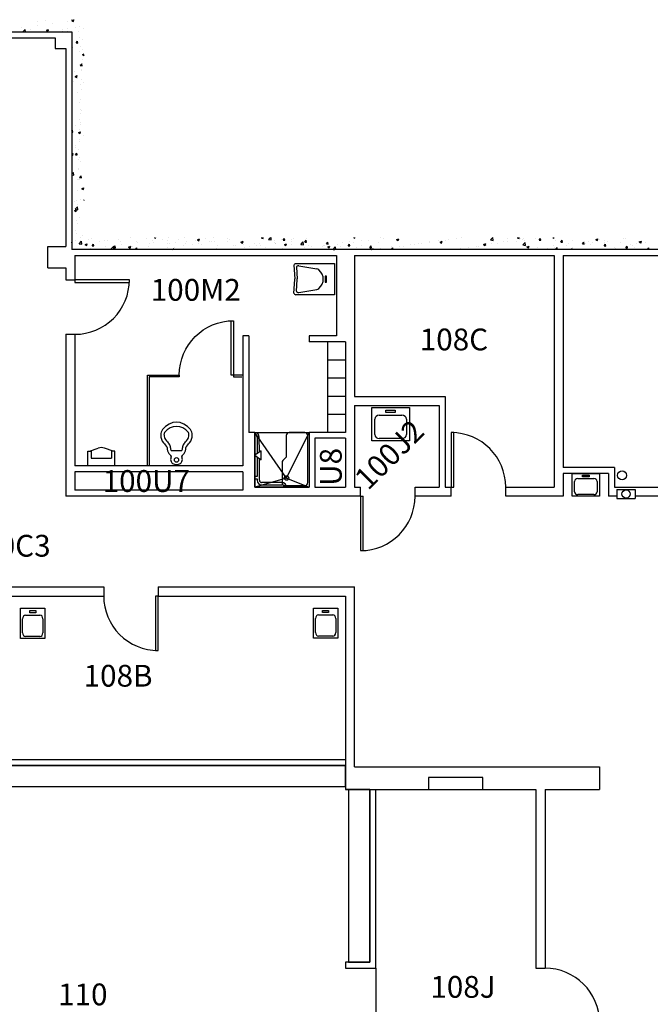
# Model space of a CAD drawing. Units: inches. Extents: x -276 to 10340, y -428 to 2308.
# Drawn here: x 1309 to 1727, y 933 to 1584 of the extents above; entities that cross this region are included whole.
import ezdxf

# ---------------------------------------------------------------- set-up
doc = ezdxf.new("R2010")
doc.units = ezdxf.units.IN
doc.header["$LTSCALE"] = 96
doc.header["$MEASUREMENT"] = 0
for name, color, linetype in [('ARACCESSORY', 2, 'CONTINUOUS'), ('Cabinets', 3, 'CONTINUOUS'), ('Doors', 2, 'CONTINUOUS'), ('FLOOR', 7, 'CONTINUOUS'), ('GUARDWALL', 3, 'CONTINUOUS'), ('H_Concrete', 6, 'CONTINUOUS'), ('HVY', 6, 'CONTINUOUS'), ('MPEQ', 5, 'CONTINUOUS'), ('MPFIXTURE', 5, 'CONTINUOUS'), ('Partitions', 3, 'CONTINUOUS'), ('Plumb_fixtures', 3, 'CONTINUOUS'), ('ROOM_NO', 7, 'CONTINUOUS'), ('Walls', 5, 'CONTINUOUS')]:
    doc.layers.add(name, color=color, linetype=linetype)
doc.styles.add('romans', font='romans.shx', dxfattribs={"height": 24})

msp = doc.modelspace()

# ---------------------------------------------------------------- linework, layer by layer
at = {"layer": 'ARACCESSORY'}
for p, q in [((1513, 1371), (1513, 1311)), ((1525, 1359), (1513, 1359)), ((1525, 1347), (1513, 1347)), ((1525, 1335), (1513, 1335)), ((1525, 1323), (1513, 1323)), ((1704.61, 1273.5), (1704.61, 1267.5)), ((1704.61, 1273.5), (1716.61, 1273.5)), ((1716.61, 1273.5), (1716.61, 1267.5)), ((1704.61, 1267.5), (1716.61, 1267.5))]:
    msp.add_line(p, q, dxfattribs=at)
msp.add_circle((1710.61, 1270.44), 2.75, dxfattribs=at)
at = {"layer": 'Cabinets'}
for p, q in [((1525, 1091), (1209, 1091)), ((1525, 1077), (1525, 1091)), ((1209, 1077), (1525, 1077)), ((1527, 1075), (1527, 961)), ((1541, 1075), (1527, 1075)), ((1541, 961), (1541, 1075)), ((1527, 961), (1541, 961))]:
    msp.add_line(p, q, dxfattribs=at)
at = {"layer": 'Doors'}
for p, q in [((1382, 1412), (1346, 1412)), ((1346, 1412), (1346, 1410.25)), ((1346, 1410.25), (1382, 1410.25)), ((1382, 1410.25), (1382, 1412)), ((1595, 1311), (1595, 1275)), ((1596.75, 1311), (1595, 1311)), ((1596.75, 1275), (1596.75, 1311)), ((1595, 1275), (1596.75, 1275)), ((1535, 1269), (1535, 1233)), ((1535, 1269), (1536.75, 1269)), ((1536.75, 1233.04), (1536.75, 1269)), ((1399.25, 1203), (1399.25, 1167)), ((1401, 1203), (1399.25, 1203)), ((1401, 1167), (1401, 1203)), ((1399.25, 1167), (1401, 1167))]:
    msp.add_line(p, q, dxfattribs=at)
for centre, major_axis, start_param, end_param in [((1346, 1412), (-25.46, 25.46), 2.356194, 3.926991), ((1595, 1275), (25.46, 25.46), 5.497787, 7.068583), ((1535, 1269), (25.46, 25.46), 3.926991, 5.497787), ((1401, 1203), (25.46, 25.46), 2.356194, 3.926991), ((1657, 921), (-25.46, 25.46), 3.926991, 5.497787)]:
    msp.add_ellipse(centre, major_axis=major_axis, ratio=1, start_param=start_param, end_param=end_param, dxfattribs=at)
at = {"layer": 'FLOOR'}
msp.add_line((1545, 957), (1545, 921), dxfattribs=at)
at = {"layer": 'GUARDWALL'}
for p, q in [((1209, 1095), (1525, 1095)), ((1209, 1091), (1525, 1091)), ((1541, 1075), (1541, 961)), ((1545, 957), (1545, 1075)), ((1525, 961), (1525, 957)), ((1541, 961), (1525, 961)), ((1525, 957), (1545, 957)), ((1545, 957), (1545, 957)), ((1545, 957), (1545, 957))]:
    msp.add_line(p, q, dxfattribs=at)
at = {"layer": 'H_Concrete'}
for p, q in [((1321.4, 1582.84), (1321.4, 1582.84)), ((1326.41, 1583.5), (1326.41, 1583.5)), ((1341.34, 1583.04), (1341.34, 1583.04)), ((1343.95, 1583.54), (1345.16, 1584)), ((1343.95, 1583.54), (1344.95, 1582.87)), ((1343.96, 1583.69), (1344.22, 1584)), ((1343.96, 1583.69), (1345.16, 1583.59)), ((1344.95, 1582.87), (1345.33, 1584)), ((1345.16, 1583.59), (1345.08, 1584)), ((1346, 1583.88), (1346, 1583.88)), ((1310.58, 1578.85), (1310.58, 1578.85)), ((1311.53, 1576), (1313.01, 1577.55)), ((1313.19, 1576), (1313.01, 1577.55)), ((1316.45, 1577.3), (1316.45, 1577.3)), ((1320.97, 1580.35), (1320.97, 1580.35)), ((1327.13, 1576.85), (1327.13, 1576.85)), ((1327.15, 1577.09), (1328.55, 1577.62)), ((1327.15, 1577.09), (1328.15, 1576.42)), ((1328.15, 1576.41), (1328.55, 1577.62)), ((1328.72, 1576.61), (1328.72, 1576.61)), ((1331.24, 1581.76), (1331.24, 1581.76)), ((1337.46, 1577.76), (1337.46, 1577.76)), ((1337.81, 1576.4), (1337.81, 1576.4)), ((1341.1, 1576.39), (1341.1, 1576.39)), ((1341.36, 1578.27), (1341.36, 1578.27)), ((1346.36, 1578.93), (1346.36, 1578.93)), ((1348.48, 1575.95), (1348.48, 1575.95)), ((1349.13, 1579.76), (1349.13, 1579.76)), ((1351.48, 1577.88), (1351.48, 1577.88)), ((1346.74, 1568.65), (1347.7, 1569.8)), ((1347.93, 1568.54), (1347.7, 1569.8)), ((1348.68, 1572.04), (1348.68, 1572.04)), ((1351.24, 1571.23), (1351.24, 1571.23)), ((1344.59, 1565.73), (1344.59, 1565.73)), ((1346.74, 1568.65), (1347.93, 1568.55)), ((1348.81, 1563.04), (1348.81, 1563.04)), ((1349.89, 1566.37), (1349.89, 1566.37)), ((1351, 1564.57), (1351, 1564.57)), ((1350.75, 1557.91), (1350.75, 1557.91)), ((1350.78, 1557.93), (1350.78, 1557.93)), ((1351.03, 1560.98), (1352, 1561.36)), ((1351.03, 1560.98), (1352, 1560.33)), ((1345.52, 1550.04), (1345.52, 1550.04)), ((1349.07, 1554.44), (1349.07, 1554.44)), ((1349.51, 1553.61), (1350.48, 1554.76)), ((1349.51, 1553.61), (1350.71, 1553.5)), ((1350.71, 1553.5), (1350.48, 1554.75)), ((1350.51, 1551.25), (1350.51, 1551.25)), ((1350.53, 1550.7), (1350.53, 1550.7)), ((1351.29, 1555.11), (1351.29, 1555.11)), ((1345.27, 1542.81), (1345.27, 1542.81)), ((1346.16, 1546.48), (1347.56, 1547.02)), ((1346.16, 1546.48), (1347.16, 1545.81)), ((1347.16, 1545.81), (1347.56, 1547.02)), ((1347.39, 1544.89), (1347.39, 1544.89)), ((1350.27, 1544.6), (1350.27, 1544.6)), ((1349.84, 1541.04), (1349.84, 1541.04)), ((1350.02, 1537.94), (1350.02, 1537.94)), ((1351.61, 1542.2), (1351.61, 1542.2)), ((1347.58, 1535.92), (1347.58, 1535.92)), ((1349.78, 1531.28), (1349.78, 1531.28)), ((1349.01, 1529.11), (1349.01, 1529.11)), ((1349.54, 1524.62), (1349.54, 1524.62)), ((1350.19, 1524.05), (1350.19, 1524.05)), ((1349.3, 1517.96), (1349.3, 1517.96)), ((1349.69, 1521.81), (1349.69, 1521.81)), ((1344, 1510.33), (1344.46, 1510.88)), ((1344.43, 1513.92), (1344.43, 1513.92)), ((1344.69, 1509.62), (1344.46, 1510.88)), ((1346.22, 1513.89), (1346.22, 1513.89)), ((1349.05, 1511.31), (1349.05, 1511.31)), ((1349.43, 1514.58), (1349.43, 1514.58)), ((1349.78, 1515.72), (1349.78, 1515.72)), ((1344, 1509.69), (1344.69, 1509.62)), ((1344.17, 1506.69), (1344.17, 1506.69)), ((1348.37, 1509.42), (1349.77, 1509.96)), ((1348.37, 1509.42), (1349.36, 1508.75)), ((1348.81, 1504.65), (1348.81, 1504.65)), ((1348.95, 1503.78), (1348.95, 1503.78)), ((1349.36, 1508.75), (1349.77, 1509.96)), ((1351.75, 1507.69), (1351.75, 1507.69)), ((1346.49, 1499.8), (1346.49, 1499.8)), ((1346.54, 1500.98), (1346.54, 1500.98)), ((1348.57, 1497.99), (1348.57, 1497.99)), ((1344, 1495.11), (1344.9, 1495.45)), ((1344, 1494.58), (1344.49, 1494.25)), ((1344.49, 1494.25), (1344.9, 1495.45)), ((1346.27, 1494.69), (1347.23, 1495.83)), ((1346.27, 1494.69), (1347.46, 1494.58)), ((1347.46, 1494.58), (1347.23, 1495.83)), ((1348.32, 1491.33), (1348.32, 1491.33)), ((1349.02, 1493.05), (1349.02, 1493.05)), ((1348.08, 1484.67), (1348.08, 1484.67)), ((1348.59, 1485.68), (1348.59, 1485.68)), ((1349.72, 1490.39), (1349.72, 1490.39)), ((1344, 1482.06), (1344.96, 1483.06)), ((1344, 1481.35), (1345.18, 1481.16)), ((1345.18, 1481.16), (1344.96, 1483.06)), ((1345.12, 1482.83), (1345.12, 1482.83)), ((1347.84, 1478.02), (1347.84, 1478.02)), ((1348.34, 1478.45), (1348.34, 1478.45)), ((1348.89, 1478.46), (1348.89, 1478.46)), ((1349.04, 1479.64), (1350.01, 1480.79)), ((1349.04, 1479.64), (1350.24, 1479.54)), ((1349.34, 1480.14), (1349.34, 1480.14)), ((1350.24, 1479.54), (1350.01, 1480.79)), ((1347.59, 1471.36), (1347.59, 1471.36)), ((1350.57, 1472.36), (1351.97, 1472.9)), ((1350.57, 1472.36), (1351.57, 1471.69)), ((1350.65, 1471.56), (1350.65, 1471.56)), ((1351.57, 1471.69), (1351.97, 1472.9)), ((1351.82, 1472.21), (1351.82, 1472.21)), ((1347.35, 1464.7), (1347.35, 1464.7)), ((1349.66, 1465.07), (1349.66, 1465.07)), ((1351.82, 1464.6), (1352, 1464.82)), ((1345.39, 1463.68), (1345.39, 1463.68)), ((1345.71, 1457.86), (1347.11, 1458.4)), ((1346.06, 1458.65), (1347.61, 1460.27)), ((1346.06, 1458.65), (1347.84, 1458.37)), ((1346.7, 1457.19), (1347.11, 1458.4)), ((1347.84, 1458.37), (1347.62, 1460.27)), ((1347.93, 1461.99), (1347.93, 1461.99)), ((1351.82, 1464.6), (1352, 1464.58)), ((1345.71, 1457.86), (1346.7, 1457.19)), ((1347.11, 1458.04), (1347.11, 1458.04)), ((1348.83, 1453.13), (1348.83, 1453.13)), ((1346.86, 1451.38), (1346.86, 1451.38)), ((1347.5, 1449.56), (1347.5, 1449.56)), ((1344.27, 1438.92), (1344.27, 1438.92)), ((1346.62, 1444.73), (1346.62, 1444.73)), ((1347.25, 1442.33), (1347.25, 1442.33)), ((1349.6, 1439.74), (1349.6, 1439.74)), ((1350.73, 1441.15), (1350.73, 1441.15)), ((1356.65, 1439.48), (1356.65, 1439.48)), ((1374.77, 1438.76), (1374.77, 1438.76)), ((1382.76, 1439.8), (1382.76, 1439.8)), ((1393.43, 1439.35), (1393.43, 1439.35)), ((1398.55, 1440), (1399.32, 1439.48)), ((1399.32, 1439.48), (1399.49, 1440)), ((1404.11, 1438.9), (1404.11, 1438.9)), ((1407.65, 1439.79), (1407.65, 1439.79)), ((1418.76, 1439.82), (1418.76, 1439.82)), ((1427.07, 1438.55), (1428.47, 1439.09)), ((1428.06, 1437.88), (1428.47, 1439.09)), ((1432.57, 1439.17), (1432.57, 1439.17)), ((1437.57, 1439.83), (1437.57, 1439.83)), ((1446.88, 1439.43), (1446.88, 1439.43)), ((1448.44, 1438.73), (1448.44, 1438.73)), ((1469.35, 1439.51), (1469.76, 1440)), ((1469.35, 1439.51), (1470.55, 1439.41)), ((1470.55, 1439.41), (1470.44, 1440)), ((1474.13, 1438.79), (1475.29, 1440)), ((1474.13, 1438.79), (1475.9, 1438.51)), ((1475.9, 1438.51), (1475.73, 1440)), ((1482.74, 1438.58), (1482.74, 1438.58)), ((1483.7, 1438.26), (1484.66, 1439.41)), ((1484.89, 1438.15), (1484.66, 1439.41)), ((1490.31, 1439.58), (1490.31, 1439.58)), ((1499.44, 1439.04), (1499.44, 1439.04)), ((1530.39, 1440), (1531.09, 1439.53)), ((1531.09, 1439.52), (1531.25, 1440)), ((1548.1, 1439.99), (1548.1, 1439.99)), ((1550.33, 1439.25), (1550.33, 1439.25)), ((1558.84, 1438.59), (1560.24, 1439.13)), ((1558.84, 1438.59), (1559.84, 1437.92)), ((1559.84, 1437.92), (1560.24, 1439.13)), ((1593.27, 1438.74), (1593.27, 1438.74)), ((1598.28, 1439.4), (1598.28, 1439.4)), ((1601.5, 1439.69), (1601.5, 1439.69)), ((1620.89, 1438.41), (1622.42, 1440)), ((1622.67, 1438.13), (1622.45, 1440)), ((1632.21, 1439.65), (1632.21, 1439.65)), ((1638.72, 1439.5), (1639.14, 1440)), ((1638.72, 1439.5), (1639.92, 1439.39)), ((1639.92, 1439.39), (1639.8, 1440)), ((1641.07, 1439.14), (1641.07, 1439.14)), ((1642.89, 1439.19), (1642.89, 1439.19)), ((1651.01, 1439.15), (1651.01, 1439.15)), ((1653.07, 1438.24), (1654.03, 1439.39)), ((1653.56, 1438.74), (1653.56, 1438.74)), ((1654.26, 1438.14), (1654.03, 1439.39)), ((1662.23, 1440), (1662.87, 1439.57)), ((1662.87, 1439.57), (1663.01, 1440)), ((1690.62, 1438.64), (1692.02, 1439.18)), ((1690.62, 1438.64), (1691.61, 1437.97)), ((1691.61, 1437.97), (1692.02, 1439.17)), ((1693.29, 1438.94), (1693.29, 1438.94)), ((1708.81, 1439.56), (1708.81, 1439.56)), ((1710.23, 1439.22), (1710.23, 1439.22)), ((1344.22, 1435.66), (1344, 1436.84)), ((1344, 1435.68), (1344.22, 1435.66)), ((1346.38, 1438.07), (1346.38, 1438.07)), ((1348.71, 1435.86), (1350.27, 1437.48)), ((1348.71, 1435.86), (1350.49, 1435.58)), ((1349.56, 1435.44), (1349.56, 1435.44)), ((1350.49, 1435.58), (1350.27, 1437.48)), ((1352.78, 1435.3), (1354.18, 1435.84)), ((1352.78, 1435.3), (1353.77, 1434.63)), ((1353.77, 1434.63), (1354.18, 1435.84)), ((1354.95, 1438.47), (1354.95, 1438.47)), ((1356.4, 1432.82), (1356.4, 1432.82)), ((1357.37, 1434.51), (1358.33, 1435.66)), ((1357.37, 1434.51), (1358.56, 1434.41)), ((1358.56, 1434.41), (1358.33, 1435.66)), ((1362.19, 1437.1), (1362.19, 1437.1)), ((1365.62, 1438.02), (1365.62, 1438.02)), ((1366.5, 1434.1), (1366.5, 1434.1)), ((1367.2, 1437.76), (1367.2, 1437.76)), ((1370.05, 1432.54), (1371.61, 1434.17)), ((1370.05, 1432.54), (1371.83, 1432.27)), ((1371.83, 1432.27), (1371.61, 1434.17)), ((1371.71, 1433.26), (1372.68, 1434.4)), ((1371.71, 1433.26), (1372.91, 1433.15)), ((1372.91, 1433.15), (1372.68, 1434.4)), ((1376.3, 1437.57), (1376.3, 1437.57)), ((1376.89, 1435.6), (1376.89, 1435.6)), ((1381.52, 1433.7), (1382.92, 1434.24)), ((1381.52, 1433.7), (1382.51, 1433.03)), ((1382.14, 1432.54), (1382.14, 1432.54)), ((1382.51, 1433.03), (1382.92, 1434.24)), ((1383.76, 1433.81), (1383.76, 1433.81)), ((1386.06, 1432), (1387.02, 1433.15)), ((1386.98, 1437.11), (1386.98, 1437.11)), ((1387.23, 1432), (1387.02, 1433.15)), ((1387.15, 1433.2), (1387.15, 1433.2)), ((1387.16, 1437.01), (1387.16, 1437.01)), ((1394.72, 1434.19), (1394.72, 1434.19)), ((1395.43, 1435.82), (1395.43, 1435.82)), ((1397.26, 1438.29), (1397.26, 1438.29)), ((1397.65, 1436.66), (1397.65, 1436.66)), ((1407.09, 1437.82), (1407.09, 1437.82)), ((1407.35, 1435.86), (1407.35, 1435.86)), ((1407.41, 1433.13), (1407.41, 1433.13)), ((1408.33, 1436.21), (1408.33, 1436.21)), ((1410.26, 1432.1), (1411.66, 1432.64)), ((1410.26, 1432.1), (1410.41, 1432)), ((1411.45, 1432), (1411.66, 1432.64)), ((1411.88, 1433.43), (1411.88, 1433.43)), ((1412.36, 1436.51), (1412.36, 1436.51)), ((1414.79, 1438.45), (1414.79, 1438.45)), ((1417.68, 1434.54), (1417.68, 1434.54)), ((1419, 1435.76), (1419, 1435.76)), ((1419.93, 1437.51), (1419.93, 1437.51)), ((1423.55, 1435.43), (1423.55, 1435.43)), ((1425.46, 1438), (1425.46, 1438)), ((1427.07, 1438.55), (1428.06, 1437.88)), ((1427.78, 1435.82), (1427.78, 1435.82)), ((1429.68, 1435.31), (1429.68, 1435.31)), ((1435.21, 1437.43), (1435.21, 1437.43)), ((1436.14, 1437.55), (1436.14, 1437.55)), ((1438.17, 1437.32), (1438.17, 1437.32)), ((1439.89, 1432.94), (1439.89, 1432.94)), ((1440.36, 1434.86), (1440.36, 1434.86)), ((1446.82, 1437.09), (1446.82, 1437.09)), ((1448.19, 1432.07), (1448.19, 1432.07)), ((1451.03, 1434.41), (1451.03, 1434.41)), ((1452.52, 1434.61), (1452.52, 1434.61)), ((1454.51, 1432.43), (1454.51, 1432.43)), ((1455.81, 1436.95), (1457.21, 1437.49)), ((1455.81, 1436.95), (1456.8, 1436.28)), ((1456.8, 1436.28), (1457.21, 1437.49)), ((1457.49, 1436.64), (1457.49, 1436.64)), ((1457.52, 1435.26), (1457.52, 1435.26)), ((1458.29, 1433.35), (1458.29, 1433.35)), ((1461.71, 1433.96), (1461.71, 1433.96)), ((1465.1, 1436.26), (1465.1, 1436.26)), ((1466.18, 1434.44), (1466.18, 1434.44)), ((1468.17, 1436.19), (1468.17, 1436.19)), ((1468.68, 1434.85), (1468.68, 1434.85)), ((1472.39, 1433.51), (1472.39, 1433.51)), ((1477.73, 1437.92), (1477.73, 1437.92)), ((1477.84, 1436.44), (1477.84, 1436.44)), ((1478.85, 1435.74), (1478.85, 1435.74)), ((1478.95, 1436.26), (1478.95, 1436.26)), ((1483.06, 1433.05), (1483.06, 1433.05)), ((1483.7, 1438.26), (1484.89, 1438.15)), ((1484.55, 1435.35), (1485.95, 1435.88)), ((1484.55, 1435.35), (1485.55, 1434.68)), ((1485.55, 1434.68), (1485.95, 1435.88)), ((1489.05, 1437.54), (1489.05, 1437.54)), ((1489.5, 1438.44), (1489.5, 1438.44)), ((1489.52, 1435.29), (1489.52, 1435.29)), ((1493.74, 1432.6), (1493.74, 1432.6)), ((1495.47, 1435.48), (1497.03, 1437.1)), ((1495.47, 1435.48), (1497.25, 1435.2)), ((1497.25, 1435.2), (1497.03, 1437.1)), ((1497.68, 1433.36), (1497.68, 1433.36)), ((1498.04, 1437), (1499.01, 1438.15)), ((1498.04, 1437), (1499.24, 1436.9)), ((1499.24, 1436.9), (1499.01, 1438.15)), ((1499.2, 1432.38), (1499.2, 1432.38)), ((1500.2, 1434.84), (1500.2, 1434.84)), ((1502.69, 1434.02), (1502.69, 1434.02)), ((1504.42, 1432.15), (1504.42, 1432.15)), ((1509.47, 1433.79), (1509.47, 1433.79)), ((1510.26, 1435.01), (1510.26, 1435.01)), ((1510.88, 1434.39), (1510.88, 1434.39)), ((1512.39, 1435.75), (1513.35, 1436.9)), ((1512.39, 1435.75), (1513.59, 1435.64)), ((1513.29, 1433.75), (1514.69, 1434.28)), ((1513.29, 1433.75), (1514.29, 1433.07)), ((1513.59, 1435.64), (1513.35, 1436.9)), ((1514.29, 1433.07), (1514.7, 1434.28)), ((1516.82, 1432.17), (1518.37, 1433.79)), ((1516.82, 1432.17), (1517.88, 1432)), ((1518.58, 1432), (1518.37, 1433.79)), ((1519.57, 1435.07), (1519.57, 1435.07)), ((1521.55, 1433.94), (1521.55, 1433.94)), ((1522.89, 1436.68), (1522.89, 1436.68)), ((1523.67, 1432.51), (1523.67, 1432.51)), ((1526.73, 1434.49), (1527.7, 1435.64)), ((1526.73, 1434.49), (1527.93, 1434.39)), ((1527.93, 1434.39), (1527.7, 1435.64)), ((1527.9, 1437.33), (1527.9, 1437.33)), ((1529.96, 1436.57), (1529.96, 1436.57)), ((1532.23, 1433.49), (1532.23, 1433.49)), ((1535.33, 1434.51), (1535.33, 1434.51)), ((1535.47, 1438.33), (1535.47, 1438.33)), ((1540.22, 1437.97), (1540.22, 1437.97)), ((1541.08, 1433.24), (1542.04, 1434.39)), ((1541.08, 1433.24), (1542.28, 1433.13)), ((1542.28, 1433.13), (1542.04, 1434.39)), ((1542.04, 1432.14), (1543.44, 1432.68)), ((1542.04, 1432.14), (1542.25, 1432)), ((1542.84, 1432.11), (1542.84, 1432.11)), ((1542.91, 1433.03), (1542.91, 1433.03)), ((1543.21, 1432), (1543.44, 1432.68)), ((1547, 1436.52), (1547, 1436.52)), ((1547.85, 1432.77), (1547.85, 1432.77)), ((1550.08, 1432.6), (1550.08, 1432.6)), ((1551.79, 1432.13), (1551.79, 1432.13)), ((1553.58, 1432.58), (1553.58, 1432.58)), ((1555.42, 1433.76), (1555.42, 1433.76)), ((1555.44, 1432), (1556.39, 1433.13)), ((1556.6, 1432), (1556.39, 1433.13)), ((1558.66, 1438.52), (1558.66, 1438.52)), ((1560.47, 1434.1), (1560.47, 1434.1)), ((1563.45, 1434.13), (1563.45, 1434.13)), ((1564.26, 1432.13), (1564.26, 1432.13)), ((1568.06, 1435.43), (1568.06, 1435.43)), ((1570.74, 1435.5), (1570.74, 1435.5)), ((1573.06, 1436.08), (1573.06, 1436.08)), ((1575.12, 1436.13), (1575.12, 1436.13)), ((1580.64, 1437.08), (1580.64, 1437.08)), ((1580.84, 1436.79), (1580.84, 1436.79)), ((1586.78, 1438.13), (1586.78, 1438.13)), ((1587.58, 1436.99), (1588.98, 1437.53)), ((1587.58, 1436.99), (1588.58, 1436.32)), ((1588.58, 1436.32), (1588.98, 1437.53)), ((1591.23, 1438.28), (1591.23, 1438.28)), ((1600.59, 1432.51), (1600.59, 1432.51)), ((1601.26, 1433.03), (1601.26, 1433.03)), ((1606.08, 1433.13), (1606.08, 1433.13)), ((1611.36, 1434.32), (1611.36, 1434.32)), ((1613.22, 1434.18), (1613.22, 1434.18)), ((1616.33, 1435.39), (1617.73, 1435.93)), ((1616.33, 1435.39), (1617.32, 1434.72)), ((1617.32, 1434.72), (1617.73, 1435.93)), ((1617.75, 1435.14), (1617.75, 1435.14)), ((1618.23, 1434.83), (1618.23, 1434.83)), ((1620.89, 1438.41), (1622.67, 1438.13)), ((1621.75, 1435.81), (1621.75, 1435.81)), ((1625.8, 1435.83), (1625.8, 1435.83)), ((1629.41, 1437.14), (1629.41, 1437.14)), ((1632.01, 1437.22), (1632.01, 1437.22)), ((1638.43, 1437.5), (1638.43, 1437.5)), ((1642.12, 1438.5), (1642.12, 1438.5)), ((1642.23, 1435.1), (1643.79, 1436.72)), ((1642.23, 1435.1), (1644.01, 1434.82)), ((1643.44, 1438.15), (1643.44, 1438.15)), ((1644.01, 1434.82), (1643.79, 1436.72)), ((1645.07, 1433.79), (1646.47, 1434.33)), ((1645.07, 1433.79), (1646.06, 1433.12)), ((1646.06, 1433.12), (1646.47, 1434.33)), ((1652.26, 1433.35), (1652.26, 1433.35)), ((1653.07, 1438.24), (1654.26, 1438.14)), ((1658.38, 1432.93), (1658.38, 1432.93)), ((1662.53, 1434.75), (1662.53, 1434.75)), ((1663.39, 1433.59), (1663.39, 1433.59)), ((1663.78, 1432), (1665.14, 1433.41)), ((1664.24, 1438.29), (1664.24, 1438.29)), ((1665.3, 1432), (1665.14, 1433.41)), ((1667.41, 1436.99), (1668.38, 1438.14)), ((1667.41, 1436.99), (1668.61, 1436.88)), ((1668.61, 1436.88), (1668.38, 1438.14)), ((1670.96, 1434.58), (1670.96, 1434.58)), ((1672.63, 1436.03), (1672.63, 1436.03)), ((1673.81, 1432.19), (1675.21, 1432.72)), ((1673.81, 1432.19), (1674.09, 1432)), ((1674.92, 1437.84), (1674.92, 1437.84)), ((1674.97, 1432), (1675.21, 1432.72)), ((1675.24, 1433.21), (1675.24, 1433.21)), ((1681.76, 1435.73), (1682.72, 1436.88)), ((1681.76, 1435.73), (1682.95, 1435.63)), ((1682.95, 1435.63), (1682.72, 1436.88)), ((1683.02, 1437.53), (1683.02, 1437.53)), ((1683.6, 1436.25), (1683.6, 1436.25)), ((1685.59, 1437.39), (1685.59, 1437.39)), ((1686.9, 1435.22), (1686.9, 1435.22)), ((1688.6, 1436.9), (1688.6, 1436.9)), ((1693.04, 1432.28), (1693.04, 1432.28)), ((1696.1, 1434.48), (1697.07, 1435.63)), ((1696.1, 1434.48), (1697.3, 1434.37)), ((1696.18, 1437.9), (1696.18, 1437.9)), ((1696.27, 1436.94), (1696.27, 1436.94)), ((1697.3, 1434.37), (1697.07, 1435.63)), ((1698.57, 1437.22), (1698.57, 1437.22)), ((1703.15, 1433.56), (1703.15, 1433.56)), ((1703.36, 1432.83), (1703.36, 1432.83)), ((1706.95, 1436.49), (1706.95, 1436.49)), ((1708.55, 1432.34), (1708.55, 1432.34)), ((1710.45, 1433.22), (1711.41, 1434.37)), ((1710.45, 1433.22), (1711.64, 1433.12)), ((1711.64, 1433.12), (1711.41, 1434.37)), ((1713.53, 1435.06), (1713.53, 1435.06)), ((1715.02, 1434.83), (1715.02, 1434.83)), ((1716.13, 1433.33), (1716.13, 1433.33)), ((1717.62, 1436.04), (1717.62, 1436.04)), ((1719.36, 1437.04), (1720, 1437.28)), ((1719.36, 1437.04), (1720, 1436.6)), ((1720, 1437.28), (1720.76, 1437.57)), ((1720, 1436.6), (1720.35, 1436.37)), ((1720.35, 1436.36), (1720.76, 1437.57)), ((1723.8, 1436.47), (1723.8, 1436.47)), ((1724.82, 1432), (1725.76, 1433.12)), ((1725.96, 1432), (1725.76, 1433.11)), ((1386.06, 1432), (1386.06, 1432))]:
    msp.add_line(p, q, dxfattribs=at)
at = {"layer": 'HVY'}
msp.add_circle((1708, 1282.77), 3, dxfattribs=at)
at = {"layer": 'MPEQ'}
for p, q in [((1615.94, 1083), (1579.94, 1083)), ((1579.94, 1083), (1579.94, 1075)), ((1615.94, 1075), (1615.94, 1083)), ((1579.94, 1075), (1615.94, 1075))]:
    msp.add_line(p, q, dxfattribs=at)
at = {"layer": 'MPFIXTURE'}
for p, q in [((1465, 1311.02), (1465, 1309.53)), ((1465, 1275), (1465, 1311)), ((1501, 1311), (1501, 1275)), ((1501, 1275), (1465, 1275))]:
    msp.add_line(p, q, dxfattribs=at)
at = {"layer": 'Partitions'}
for p, q in [((1394, 1289), (1394, 1349)), ((1394, 1349), (1415, 1349)), ((1415, 1348), (1395, 1348)), ((1395, 1348), (1395, 1289)), ((1415, 1349), (1415, 1348)), ((1457, 1349), (1451, 1349)), ((1451, 1349), (1451, 1348)), ((1451, 1348), (1456.5, 1348)), ((1395, 1289), (1394, 1289))]:
    msp.add_line(p, q, dxfattribs=at)
at = {"layer": 'Plumb_fixtures'}
for p, q in [((1490.88, 1421.63), (1491.57, 1412.58)), ((1492.23, 1422.71), (1517.8, 1422.71)), ((1492.49, 1420.3), (1493.08, 1412.58)), ((1494.15, 1421.35), (1505.92, 1419.24)), ((1517.8, 1422.71), (1517.8, 1402.21)), ((1512.36, 1414.51), (1511.44, 1414.51)), ((1511.44, 1414.51), (1511.44, 1410.41)), ((1512.36, 1410.41), (1512.36, 1414.51)), ((1490.88, 1403.29), (1491.57, 1412.34)), ((1492.49, 1404.62), (1493.08, 1412.34)), ((1511.44, 1410.41), (1512.36, 1410.41)), ((1517.8, 1402.21), (1492.23, 1402.21)), ((1494.15, 1403.57), (1505.92, 1405.68)), ((1449.25, 1385), (1451, 1385)), ((1449.25, 1349), (1449.25, 1385)), ((1451, 1385), (1451, 1349)), ((1451, 1349), (1449.25, 1349)), ((1542.32, 1305.53), (1542.32, 1327.53)), ((1542.32, 1327.53), (1567.32, 1327.53)), ((1547.36, 1322.55), (1562.28, 1322.55)), ((1551.75, 1324.34), (1551.75, 1325.87)), ((1551.75, 1325.87), (1557.88, 1325.87)), ((1557.88, 1324.34), (1551.75, 1324.34)), ((1557.88, 1325.87), (1557.88, 1324.34)), ((1567.32, 1327.53), (1567.32, 1305.53)), ((1544.36, 1309.7), (1544.36, 1319.91)), ((1565.28, 1319.91), (1565.28, 1309.7)), ((1465, 1311), (1501, 1311)), ((1466.5, 1308.03), (1466.5, 1297.05)), ((1467.99, 1298.09), (1467.98, 1308.03)), ((1567.32, 1305.53), (1542.32, 1305.53)), ((1562.28, 1307.06), (1547.36, 1307.06)), ((1354.45, 1289.14), (1354.45, 1298.74)), ((1354.45, 1298.74), (1356.7, 1298.74)), ((1355.57, 1298.74), (1361.32, 1300.79)), ((1356.7, 1298.74), (1356.7, 1294.11)), ((1371.32, 1298.74), (1365.57, 1300.79)), ((1370.2, 1298.74), (1370.2, 1294.11)), ((1372.45, 1298.74), (1370.2, 1298.74)), ((1372.45, 1289.14), (1372.45, 1298.74)), ((1409.61, 1299.29), (1409.61, 1299.29)), ((1372.45, 1289.14), (1354.45, 1289.14)), ((1356.7, 1294.11), (1370.2, 1294.11)), ((1411.64, 1293.47), (1411.54, 1293)), ((1411.54, 1293), (1411.64, 1292.53)), ((1413.18, 1294.33), (1412.52, 1294.22)), ((1412.58, 1291.75), (1413.18, 1291.67)), ((1413.84, 1294.22), (1413.18, 1294.33)), ((1413.18, 1291.67), (1413.84, 1291.78)), ((1414.83, 1293), (1414.72, 1293.47)), ((1414.72, 1292.53), (1414.83, 1293)), ((1466.5, 1294.95), (1466.5, 1281.97)), ((1467.99, 1279.48), (1467.99, 1293.91)), ((1675, 1269), (1675, 1284)), ((1675, 1284), (1693, 1284)), ((1681.79, 1281.82), (1681.79, 1282.87)), ((1681.79, 1282.87), (1686.21, 1282.87)), ((1686.21, 1282.87), (1686.21, 1281.82)), ((1693, 1284), (1693, 1269)), ((1465, 1281.97), (1465, 1280.48)), ((1466.5, 1281.97), (1465, 1281.97)), ((1465, 1280.48), (1466.5, 1280.48)), ((1466.5, 1280.48), (1466.5, 1279.48)), ((1482.89, 1277.98), (1469.48, 1277.99)), ((1469.48, 1276.5), (1482.89, 1276.5)), ((1676.47, 1271.85), (1676.47, 1278.8)), ((1678.63, 1280.6), (1689.37, 1280.6)), ((1686.21, 1281.82), (1681.79, 1281.82)), ((1691.53, 1278.8), (1691.53, 1271.85)), ((1484.39, 1275), (1485.88, 1275)), ((1689.37, 1270.05), (1678.63, 1270.05)), ((1693, 1269), (1675, 1269)), ((1310.08, 1174.88), (1310.08, 1194.88)), ((1310.08, 1194.88), (1326.08, 1194.88)), ((1316.12, 1191.98), (1316.12, 1193.37)), ((1316.12, 1193.37), (1320.04, 1193.37)), ((1320.04, 1191.98), (1316.12, 1191.98)), ((1320.04, 1193.37), (1320.04, 1191.98)), ((1326.08, 1194.88), (1326.08, 1174.88)), ((1503.84, 1175.02), (1503.84, 1195.02)), ((1503.84, 1195.02), (1519.84, 1195.02)), ((1509.88, 1192.12), (1509.88, 1193.51)), ((1509.88, 1193.51), (1513.8, 1193.51)), ((1513.8, 1192.12), (1509.88, 1192.12)), ((1513.8, 1193.51), (1513.8, 1192.12)), ((1519.84, 1195.02), (1519.84, 1175.02)), ((1311.39, 1178.67), (1311.39, 1187.95)), ((1313.31, 1190.35), (1322.85, 1190.35)), ((1324.77, 1187.95), (1324.77, 1178.67)), ((1505.15, 1178.81), (1505.15, 1188.09)), ((1507.07, 1190.49), (1516.61, 1190.49)), ((1518.53, 1188.09), (1518.53, 1178.81)), ((1326.08, 1174.88), (1310.08, 1174.88)), ((1322.85, 1176.27), (1313.31, 1176.27)), ((1519.84, 1175.02), (1503.84, 1175.02)), ((1516.61, 1176.41), (1507.07, 1176.41))]:
    msp.add_line(p, q, dxfattribs=at)
at = {"layer": 'Plumb_fixtures', "linetype": 'Continuous'}
for q in [(1465, 1311), (1501, 1311), (1465, 1275), (1501, 1275)]:
    msp.add_line((1486, 1281), q, dxfattribs=at)
at = {"layer": 'Plumb_fixtures'}
msp.add_lwpolyline([(1485.83, 1295.66, -0.198912), (1485.24, 1294.24), (1483.59, 1292.59, 0.198912), (1483, 1291.17), (1483, 1278, 0.414214), (1485, 1276), (1498, 1276, 0.414214), (1500, 1278), (1500, 1309, 0.414214), (1498, 1311), (1487.83, 1311, 0.414214), (1485.83, 1309)], format="xyb", close=True, dxfattribs=at)
msp.add_lwpolyline([(1469.28, 1299), (1465, 1296), (1469.28, 1293)], close=True, dxfattribs=at)
msp.add_circle((1486, 1281), 1.5, dxfattribs=at)
for centre, radius, start, end in [((1465, 1308.03), 2.98, 0, 90), ((1465.01, 1308.03), 1.49, 0, 90.29509), ((1469.48, 1279.48), 2.98, 180, 270), ((1469.48, 1279.48), 1.49, 180, 270), ((1482.89, 1275), 2.98, 0, 90), ((1482.89, 1275.01), 1.49, 359.70491, 90)]:
    msp.add_arc(centre, radius, start, end, dxfattribs=at)
for centre, major_axis, ratio, start_param, end_param in [((1492.23, 1421.68), (1.35, 0), 0.759259, 1.570796, 3.199374), ((1493.84, 1420.36), (1.35, 0), 0.759259, 1.33822, 3.199374), ((1505.3, 1417.24), (2.7, 0), 0.759259, 0.697017, 1.33822), ((1488.87, 1412.46), (2.7, 0), 0.759259, -0.057781, 0.057781), ((1490.38, 1412.46), (-2.7, 0), 0.759259, 3.083811, 3.199374), ((1497.78, 1412.46), (12.51, 0), 0.759259, -0.697017, 0.697017), ((1505.3, 1407.68), (2.7, 0), 0.759259, -1.33822, -0.697017), ((1492.23, 1403.23), (-1.35, 0), 0.759259, -0.057781, 1.570796), ((1493.84, 1404.56), (1.35, 0), 0.759259, 3.083811, 4.944965), ((1547.36, 1319.91), (-3, 0), 0.88, -1.570796, 0), ((1562.28, 1319.91), (-3, 0), 0.88, 3.141593, 4.712389), ((1413.18, 1299.71), (0, 18.22), 0.75, -0.754731, 0.754731), ((1413.18, 1299.71), (0, 15.42), 0.75, -0.746025, 0.746025), ((1408.03, 1309.45), (0, 6.95), 0.75, 1.55067, 2.407514), ((1406.73, 1309.49), (0, 5.23), 0.75, 0.838076, 1.55067), ((1408.03, 1309.45), (0, 4.15), 0.75, 1.55067, 2.407514), ((1406.73, 1309.49), (0, 2.43), 0.75, 0.879041, 1.55067), ((1418.33, 1309.45), (0, 4.15), 0.75, 3.875671, 4.732516), ((1419.62, 1309.49), (0, 2.43), 0.75, -1.55067, -0.879041), ((1418.33, 1309.45), (0, 6.95), 0.75, 3.875671, 4.732516), ((1419.62, 1309.49), (0, 5.23), 0.75, -1.55067, -0.838076), ((1547.36, 1309.7), (3, 0), 0.88, 3.141593, 4.712389), ((1562.28, 1309.7), (3, 0), 0.88, 4.712389, 6.283185), ((1479.23, 1414.67), (0, 148.67), 0.75, 2.407514, 2.436988), ((1479.23, 1414.67), (0, 145.87), 0.75, 2.407514, 2.436988), ((1406.87, 1301.19), (0, 3.08), 0.75, 4.613209, 5.578581), ((1419.49, 1301.19), (0, 3.08), 0.75, 0.704604, 1.669976), ((1347.12, 1414.67), (0, 145.87), 0.75, 3.846197, 3.875671), ((1347.12, 1414.67), (0, 148.67), 0.75, 3.846197, 3.875671), ((1363.45, 1298.14), (-4.5, 0), 0.666667, 4.220783, 5.203995), ((1410.62, 1300.69), (0, 4.75), 0.75, 1.471617, 2.373348), ((1406.87, 1301.19), (0, 0.28), 0.75, 4.613209, 5.578581), ((1907.15, 1985.84), (0, 957.5), 0.75, 2.373348, 2.376268), ((1410.62, 1300.69), (0, 1.95), 0.75, 1.471617, 2.373348), ((1413.18, 4559.83), (0, 3260.54), 0.75, 3.140132, 3.143053), ((919.2, 1985.84), (0, 957.5), 0.75, 3.906917, 3.909837), ((1415.73, 1300.69), (0, 1.95), 0.75, 3.909837, 4.811569), ((1415.73, 1300.69), (0, 4.75), 0.75, 3.909837, 4.811569), ((1419.49, 1301.19), (0, 0.28), 0.75, 0.704604, 1.669976), ((1411.49, 1293.34), (0, 2.9), 0.75, 0.974192, 2.72324), ((1409.51, 1295.13), (0, 0.28), 0.75, 4.115785, 5.517861), ((1413.3, 1298.79), (0, 8.87), 0.75, 2.72324, 3.101632), ((1412.65, 1292.55), (0, 1.62), 0.75, 0.54275, 0.969037), ((1412.65, 1293.45), (0, 1.62), 0.75, 2.172556, 2.598842), ((1412.97, 1291.83), (0, 2.46), 0.75, 0.244831, 0.54275), ((1413.08, 1294.41), (0, 2.74), 0.75, 2.598842, 2.896762), ((1413.18, 1294.56), (0, 4.63), 0.75, 3.101632, 3.181553), ((1413.05, 1298.79), (0, 8.87), 0.75, 3.181553, 3.559945), ((1413.4, 1291.83), (0, 2.46), 0.75, -0.54275, -0.244831), ((1413.4, 1294.17), (0, 2.46), 0.75, 3.386424, 3.684343), ((1413.72, 1292.55), (0, 1.62), 0.75, -0.969037, -0.54275), ((1413.72, 1293.45), (0, 1.62), 0.75, 3.684343, 4.11063), ((1414.87, 1293.34), (0, 2.9), 0.75, 3.559945, 5.308993), ((1416.84, 1295.13), (0, 0.28), 0.75, 0.765324, 2.1674), ((1678.63, 1278.8), (2.16, 0), 0.833333, 1.570796, 3.141593), ((1689.37, 1278.8), (2.16, 0), 0.833333, 0, 1.570796), ((1678.63, 1271.85), (-2.16, 0), 0.833333, 0, 1.570796), ((1689.37, 1271.85), (2.16, 0), 0.833333, 4.712389, 6.283185), ((1313.31, 1187.95), (0, 2.4), 0.8, 0, 1.570796), ((1322.85, 1187.95), (0, 2.4), 0.8, -1.570796, 0), ((1507.07, 1188.09), (0, 2.4), 0.8, 0, 1.570796), ((1516.61, 1188.09), (0, 2.4), 0.8, -1.570796, 0), ((1313.31, 1178.67), (0, 2.4), 0.8, 1.570796, 3.141593), ((1322.85, 1178.67), (0, 2.4), 0.8, 3.141593, 4.712389), ((1507.07, 1178.81), (0, 2.4), 0.8, 1.570796, 3.141593), ((1516.61, 1178.81), (0, 2.4), 0.8, 3.141593, 4.712389)]:
    msp.add_ellipse(centre, major_axis=major_axis, ratio=ratio, start_param=start_param, end_param=end_param, dxfattribs=at)
at = {"layer": 'Plumb_fixtures', "extrusion": (0, 0, -1)}
msp.add_ellipse((1451, 1349), major_axis=(-25.46, 25.46), ratio=1, start_param=5.497787, end_param=7.068583, dxfattribs=at)
at = {"layer": 'Walls'}
for p, q in [((1116, 1576), (1344, 1576)), ((1344, 1576), (1344, 1432)), ((1147, 1572), (1333, 1572)), ((1333, 1572), (1333, 1565)), ((1333, 1565), (1340, 1565)), ((1340, 1565), (1340, 1434)), ((1328, 1420), (1328, 1434)), ((1328, 1434), (1340, 1434)), ((2208, 1432), (1344, 1432)), ((1346, 1428), (1519, 1428)), ((1346, 1428), (1346, 1412)), ((1519, 1428), (1519, 1375)), ((1531, 1428), (1663, 1428)), ((1531, 1428), (1531, 1335)), ((1663, 1428), (1663, 1275)), ((1669, 1428), (1669, 1288)), ((1669, 1428), (2189, 1428)), ((1328, 1420), (1340, 1420)), ((1340, 1420), (1340, 1412)), ((1340, 1412), (1346, 1412)), ((1340, 1376), (1340, 1269)), ((1340, 1376), (1346, 1376)), ((1346, 1376), (1346, 1289)), ((1457, 1375), (1457, 1289)), ((1461, 1375), (1457, 1375)), ((1461, 1375), (1461, 1311)), ((1519, 1375), (1501, 1375)), ((1501, 1375), (1501, 1371)), ((1525, 1371), (1501, 1371)), ((1525, 1371), (1525, 1311)), ((1531, 1335), (1591, 1335)), ((1591, 1335), (1591, 1275)), ((1531, 1329), (1531, 1275)), ((1531, 1329), (1587, 1329)), ((1587, 1329), (1587, 1275)), ((1465, 1311), (1461, 1311)), ((1465, 1311), (1465, 1275)), ((1525, 1311), (1501, 1311)), ((1501, 1311), (1501, 1275)), ((1525, 1307.38), (1504.62, 1307.38)), ((1504.62, 1307.38), (1504.62, 1275)), ((1525, 1307.38), (1525, 1275)), ((1457, 1289), (1346, 1289)), ((1457, 1285), (1346, 1285)), ((1346, 1285), (1346, 1273)), ((1457, 1285), (1457, 1273)), ((1703, 1288), (1669, 1288)), ((1699, 1284), (1669, 1284)), ((1669, 1284), (1669, 1269)), ((1699, 1284), (1699, 1269)), ((1703, 1288), (1703, 1275)), ((1457, 1273), (1346, 1273)), ((1465, 1275), (1501, 1275)), ((1504.62, 1275), (1525, 1275)), ((1531, 1275), (1535, 1275)), ((1535, 1269), (1535, 1275)), ((1571, 1275), (1587, 1275)), ((1571, 1269), (1571, 1275)), ((1591, 1275), (1595, 1275)), ((1595, 1269), (1595, 1275)), ((1631, 1275), (1663, 1275)), ((1631, 1269), (1631, 1275)), ((1703, 1275), (1873, 1275)), ((1535, 1269), (1340, 1269)), ((1595, 1269), (1571, 1269)), ((1669, 1269), (1631, 1269)), ((1704.61, 1269), (1699, 1269)), ((1873, 1269), (1716.61, 1269)), ((1203, 1209), (1365, 1209)), ((1365, 1209), (1365, 1203)), ((1401, 1209), (1531, 1209)), ((1401, 1209), (1401, 1203)), ((1531, 1090), (1531, 1209)), ((1209, 1203), (1365, 1203)), ((1401, 1203), (1525, 1203)), ((1525, 1203), (1525, 1075)), ((1531, 1090), (1693, 1090)), ((1693, 1090), (1693, 1075)), ((1525, 1087), (1525, 1087)), ((1525, 1075), (1651, 1075)), ((1531, 1075), (1525, 1075)), ((1525, 1075), (1531, 1075)), ((1651, 1075), (1651, 957)), ((1657, 1075), (1657, 957)), ((1657, 1075), (1693, 1075)), ((1651, 957), (1657, 957))]:
    msp.add_line(p, q, dxfattribs=at)

# ---------------------------------------------------------------- texts
at = {"layer": 'ROOM_NO', "linetype": 'Continuous', "style": 'romans'}
for s, p in [('100M2', (1396.12, 1398.18)), ('108C', (1574.12, 1365.4)), ('100U7', (1364.31, 1271.82)), ('100C3', (1273.76, 1229.02)), ('108B', (1351.72, 1143.07)), ('108J', (1581.13, 937.38)), ('110', (1334.84, 932.41))]:
    msp.add_text(s, height=14.4, dxfattribs=at).set_placement(p)
for s, rotation, p in [('100J2', 45, (1539.94, 1272.27)), ('U8', 90, (1522.49, 1275.84))]:
    msp.add_text(s, height=14.4, rotation=rotation, dxfattribs=at).set_placement(p)

doc.saveas('drawing.dxf')
